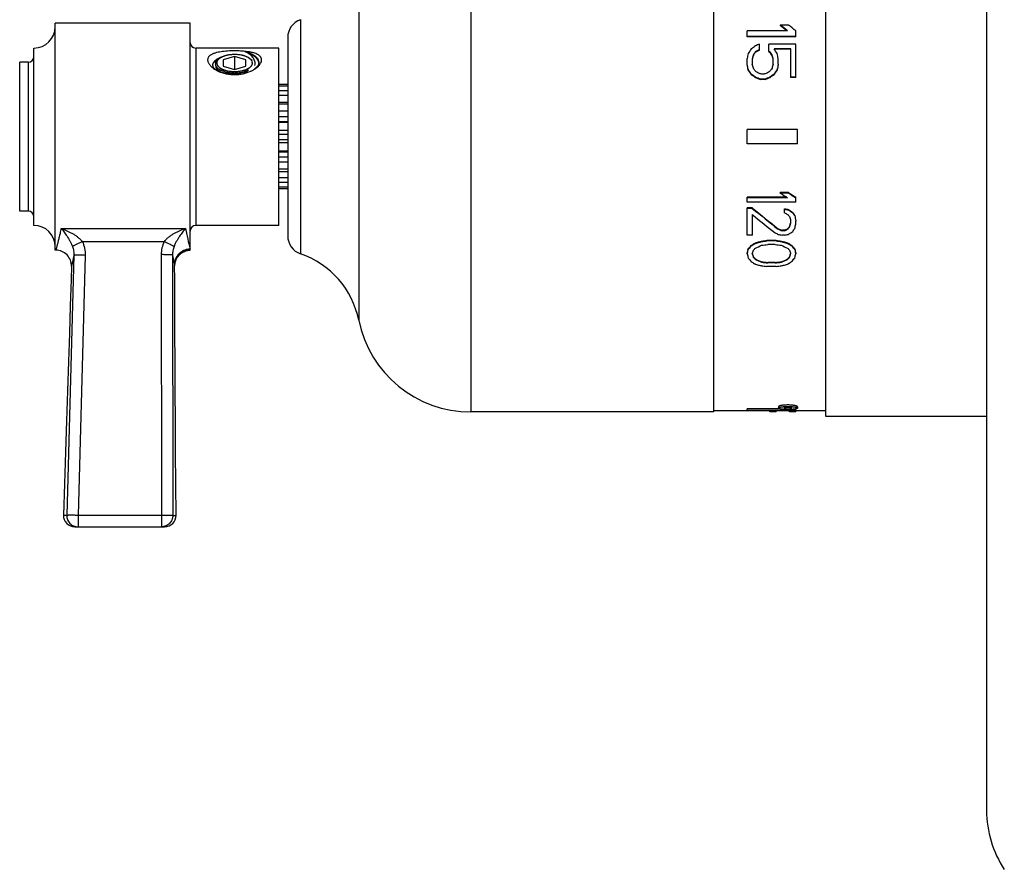
# Model space of a CAD drawing. Units: inches. Extents: x 0 to 11, y 0 to 8.5.
# Drawn here: x 4.2 to 5.9, y 3.3 to 4.8 of the extents above; entities that cross this region are included whole.
import ezdxf

# ---------------------------------------------------------------- set-up
doc = ezdxf.new("R2010")
doc.units = ezdxf.units.IN
doc.header["$LTSCALE"] = 0.605
doc.header["$MEASUREMENT"] = 0
doc.layers.add('1_PLATE', color=7, linetype='CONTINUOUS')
doc.layers.add('ALL_ASSEMBLY_MEMBERS', color=7, linetype='CONTINUOUS')

msp = doc.modelspace()

# ---------------------------------------------------------------- linework, layer by layer
at = {"layer": '1_PLATE', "color": 7, "linetype": 'Continuous'}
msp.add_line((5.8902, 5.7776), (5.8902, 3.4026), dxfattribs=at)
msp.add_arc((6.0778, 3.4026), 0.1877, 180, 213.4958, dxfattribs=at)
at = {"layer": 'ALL_ASSEMBLY_MEMBERS', "color": 7, "linetype": 'Continuous'}
for p, q in [((5.6063, 5.0826), (5.6063, 4.0976)), ((4.9819, 5.0751), (4.9819, 4.1051)), ((5.4094, 5.0751), (5.4094, 4.1051)), ((4.7844, 4.9134), (4.7844, 4.2668)), ((4.2498, 4.3901), (4.2498, 4.7901)), ((4.4873, 4.7901), (4.2498, 4.7901)), ((4.4873, 4.3901), (4.4873, 4.7901)), ((4.6817, 4.7964), (4.6817, 4.3839)), ((5.5414, 4.7867), (5.5268, 4.7867)), ((5.5268, 4.7867), (5.5268, 4.7859)), ((5.4685, 4.7661), (5.4685, 4.7768)), ((5.5396, 4.7768), (5.4685, 4.7768)), ((5.5542, 4.7661), (5.5542, 4.7768)), ((4.6594, 4.7651), (4.6594, 4.4151)), ((5.5542, 4.7669), (5.4685, 4.7669)), ((5.5542, 4.7661), (5.4685, 4.7661)), ((5.4903, 4.7425), (5.4903, 4.7535)), ((5.5068, 4.7409), (5.5068, 4.7535)), ((5.5542, 4.7535), (5.5068, 4.7535)), ((5.5542, 4.6942), (5.5542, 4.7535)), ((4.2123, 4.4339), (4.2123, 4.7464)), ((4.4973, 4.7464), (4.4973, 4.4339)), ((4.6438, 4.7464), (4.4973, 4.7464)), ((4.6438, 4.4339), (4.6438, 4.7464)), ((5.4794, 4.7349), (5.4794, 4.734)), ((5.483, 4.74), (5.483, 4.7392)), ((5.5122, 4.7349), (5.5122, 4.734)), ((5.5451, 4.7451), (5.5159, 4.7451)), ((5.5451, 4.7442), (5.5164, 4.7442)), ((5.5451, 4.6942), (5.5451, 4.7451)), ((4.1873, 4.4589), (4.1873, 4.7214)), ((4.2023, 4.7214), (4.1873, 4.7214)), ((4.2023, 4.7214), (4.2023, 4.4589)), ((4.5351, 4.7271), (4.5371, 4.7282)), ((4.5405, 4.729), (4.5373, 4.7267)), ((4.5405, 4.729), (4.5431, 4.7306)), ((4.5658, 4.7316), (4.5458, 4.7258)), ((4.5458, 4.7258), (4.5458, 4.7143)), ((4.5658, 4.7316), (4.5658, 4.7085)), ((4.5858, 4.7258), (4.5658, 4.7316)), ((4.5858, 4.7143), (4.5858, 4.7258)), ((4.5911, 4.729), (4.5967, 4.725)), ((4.5961, 4.7232), (4.5967, 4.7208)), ((5.4685, 4.7177), (5.4685, 4.728)), ((5.4776, 4.7177), (5.4776, 4.728)), ((5.5141, 4.7177), (5.5141, 4.728)), ((5.5232, 4.7177), (5.5232, 4.728)), ((4.5318, 4.7085), (4.5307, 4.7096)), ((4.5332, 4.7139), (4.5332, 4.7135)), ((4.5458, 4.7143), (4.5658, 4.7085)), ((4.5658, 4.7085), (4.5858, 4.7143)), ((4.6042, 4.7121), (4.6013, 4.7095)), ((4.6028, 4.7105), (4.6057, 4.7127)), ((4.6057, 4.7127), (4.6077, 4.7146)), ((5.4703, 4.709), (5.4703, 4.7082)), ((5.4758, 4.7003), (5.4758, 4.6995)), ((5.4976, 4.7003), (5.494, 4.7003)), ((5.5159, 4.7003), (5.5159, 4.6995)), ((5.5214, 4.709), (5.5214, 4.7082)), ((5.483, 4.695), (5.483, 4.6942)), ((5.4995, 4.6915), (5.4922, 4.6915)), ((5.4922, 4.6915), (5.4922, 4.6907)), ((5.4995, 4.6907), (5.4922, 4.6907)), ((5.4995, 4.6915), (5.4995, 4.6907)), ((5.5086, 4.695), (5.5086, 4.6942)), ((5.5542, 4.695), (5.5451, 4.695)), ((5.5542, 4.6942), (5.5451, 4.6942)), ((4.6594, 4.682), (4.6438, 4.682)), ((4.6594, 4.6791), (4.6438, 4.6791)), ((4.6594, 4.6709), (4.6438, 4.6709)), ((4.6594, 4.6627), (4.6438, 4.6627)), ((4.6438, 4.6512), (4.6594, 4.6512)), ((4.6594, 4.6475), (4.6438, 4.6475)), ((4.6594, 4.6352), (4.6438, 4.6352)), ((4.6438, 4.6258), (4.6594, 4.6258)), ((4.6438, 4.6169), (4.6594, 4.6169)), ((4.6594, 4.6154), (4.6438, 4.6154)), ((4.6594, 4.6009), (4.6438, 4.6009)), ((5.557, 4.6029), (5.4685, 4.6029)), ((5.4685, 4.5773), (5.4685, 4.6029)), ((5.557, 4.5773), (5.557, 4.6029)), ((4.6438, 4.5949), (4.6594, 4.5949)), ((4.6438, 4.5853), (4.6594, 4.5853)), ((4.6594, 4.5794), (4.6438, 4.5794)), ((4.6594, 4.5649), (4.6438, 4.5649)), ((4.6438, 4.5633), (4.6594, 4.5633)), ((5.557, 4.5773), (5.4685, 4.5773)), ((4.6438, 4.5544), (4.6594, 4.5544)), ((4.6594, 4.545), (4.6438, 4.545)), ((4.6594, 4.5327), (4.6438, 4.5327)), ((4.6438, 4.529), (4.6594, 4.529)), ((4.6594, 4.5176), (4.6438, 4.5176)), ((4.6594, 4.5093), (4.6438, 4.5093)), ((4.6594, 4.5011), (4.6438, 4.5011)), ((4.6594, 4.4982), (4.6438, 4.4982)), ((5.5414, 4.4916), (5.5268, 4.4916)), ((5.5268, 4.4908), (5.5268, 4.4916)), ((5.5414, 4.4908), (5.5414, 4.4916)), ((5.5383, 4.4835), (5.4685, 4.4835)), ((5.4685, 4.4745), (5.4685, 4.4835)), ((5.5396, 4.4826), (5.4685, 4.4826)), ((5.5542, 4.4745), (5.4685, 4.4745)), ((5.5414, 4.4908), (5.5268, 4.4908)), ((5.5542, 4.4745), (5.5542, 4.4835)), ((4.2023, 4.4589), (4.1873, 4.4589)), ((5.4776, 4.4647), (5.4685, 4.4647)), ((5.4685, 4.4167), (5.4685, 4.4647)), ((5.4776, 4.4638), (5.4685, 4.4638)), ((5.4776, 4.4638), (5.4776, 4.4647)), ((5.5341, 4.4559), (5.5341, 4.4633)), ((5.5414, 4.4612), (5.5414, 4.462)), ((5.5487, 4.4559), (5.5487, 4.4567)), ((5.4776, 4.4167), (5.4776, 4.4532)), ((5.5451, 4.4374), (5.5451, 4.4427)), ((5.5524, 4.4506), (5.5524, 4.4514)), ((5.5542, 4.4361), (5.5542, 4.4414)), ((4.2604, 4.4285), (4.4794, 4.4285)), ((4.6438, 4.4339), (4.4973, 4.4339)), ((5.5232, 4.427), (5.5232, 4.4279)), ((5.5341, 4.4253), (5.5305, 4.4253)), ((5.5305, 4.4245), (5.5305, 4.4253)), ((5.5341, 4.4245), (5.5305, 4.4245)), ((5.5341, 4.4245), (5.5341, 4.4253)), ((5.5396, 4.427), (5.5396, 4.4279)), ((5.5432, 4.4309), (5.5432, 4.4318)), ((4.2976, 4.4053), (4.4416, 4.4053)), ((5.4776, 4.4167), (5.4685, 4.4167)), ((5.4885, 4.4039), (5.4885, 4.4048)), ((5.494, 4.4052), (5.494, 4.4061)), ((5.5195, 4.4073), (5.5031, 4.4073)), ((5.5031, 4.4065), (5.5031, 4.4073)), ((5.5195, 4.4065), (5.5031, 4.4065)), ((5.5195, 4.4065), (5.5195, 4.4073)), ((5.5286, 4.4052), (5.5286, 4.4061)), ((5.5341, 4.4167), (5.5305, 4.4167)), ((5.5341, 4.4039), (5.5341, 4.4048)), ((4.2509, 4.3901), (4.2498, 4.3901)), ((4.4829, 4.3897), (4.4854, 4.39)), ((4.4853, 4.39), (4.4873, 4.3901)), ((5.4703, 4.3913), (5.4703, 4.3921)), ((5.4758, 4.3976), (5.4758, 4.3985)), ((5.4812, 4.4014), (5.4812, 4.4023)), ((5.5177, 4.4001), (5.5049, 4.4001)), ((5.5414, 4.4014), (5.5414, 4.4023)), ((5.5469, 4.3976), (5.5469, 4.3985)), ((5.5524, 4.3913), (5.5524, 4.3921)), ((4.2826, 4.3809), (4.2702, 3.9232)), ((4.2826, 4.3809), (4.2784, 4.3618)), ((4.3025, 4.381), (4.2901, 3.9233)), ((4.4365, 4.3823), (4.437, 3.9233)), ((4.4565, 4.3816), (4.4569, 3.9227)), ((5.4794, 4.3776), (5.4794, 4.3784)), ((5.483, 4.3738), (5.483, 4.3747)), ((5.5396, 4.3738), (5.5396, 4.3747)), ((5.5432, 4.3776), (5.5432, 4.3784)), ((4.4602, 4.3625), (4.4598, 4.3646)), ((5.494, 4.3689), (5.494, 4.3697)), ((5.5195, 4.3615), (5.5031, 4.3615)), ((5.5177, 4.3685), (5.5049, 4.3685)), ((5.5049, 4.3677), (5.5049, 4.3685)), ((5.5177, 4.3677), (5.5049, 4.3677)), ((5.5177, 4.3677), (5.5177, 4.3685)), ((5.5286, 4.3689), (5.5286, 4.3697)), ((5.5265, 4.1104), (5.4685, 4.1104)), ((5.4685, 4.1071), (5.4685, 4.1104)), ((5.5236, 4.1143), (5.5236, 4.1118)), ((5.5327, 4.1145), (5.5403, 4.1149)), ((5.5372, 4.1108), (5.5403, 4.1107)), ((5.5403, 4.1149), (5.5479, 4.1145)), ((5.5411, 4.1107), (5.5434, 4.1108)), ((5.5542, 4.1054), (5.5542, 4.1104)), ((5.557, 4.1143), (5.557, 4.1118)), ((5.4094, 4.1051), (4.9819, 4.1051)), ((5.4094, 4.1078), (5.4685, 4.1078)), ((5.5542, 4.1079), (5.4685, 4.1079)), ((5.5086, 4.1071), (5.4685, 4.1071)), ((5.5086, 4.1054), (5.5086, 4.1071)), ((5.5195, 4.1054), (5.5086, 4.1054)), ((5.5432, 4.1071), (5.5195, 4.1071)), ((5.5195, 4.1054), (5.5195, 4.1071)), ((5.5432, 4.1054), (5.5432, 4.1071)), ((5.5542, 4.1054), (5.5432, 4.1054)), ((5.5542, 4.1078), (5.6063, 4.1078)), ((5.6063, 4.0976), (5.8902, 4.0976)), ((4.2645, 3.9233), (4.2702, 3.9232)), ((4.2901, 3.9233), (4.2901, 3.9026)), ((4.2901, 3.9233), (4.437, 3.9233)), ((4.437, 3.9233), (4.437, 3.9026)), ((4.4569, 3.9227), (4.4626, 3.9228)), ((4.2844, 3.9026), (4.4426, 3.9026))]:
    msp.add_line(p, q, dxfattribs=at)
for points in [[(4.4602, 4.3625), (4.4602, 4.3636), (4.4604, 4.3657), (4.4607, 4.3678), (4.4612, 4.3699), (4.4619, 4.3721), (4.4628, 4.3742), (4.4638, 4.3763), (4.4651, 4.3782), (4.4665, 4.3801), (4.4681, 4.3819), (4.4699, 4.3836), (4.4718, 4.3851), (4.4739, 4.3864), (4.4761, 4.3875), (4.4783, 4.3885), (4.4806, 4.3892), (4.483, 4.3897)], [(4.4602, 4.3634), (4.4604, 4.3654), (4.4606, 4.3675), (4.4611, 4.3696), (4.4618, 4.3717), (4.4626, 4.3739), (4.4637, 4.3759), (4.4649, 4.378), (4.4663, 4.3799), (4.4679, 4.3817), (4.4697, 4.3834), (4.4716, 4.3849), (4.4737, 4.3863), (4.4759, 4.3874), (4.4781, 4.3884), (4.4805, 4.3892), (4.4829, 4.3897)], [(4.2784, 4.3618), (4.2777, 4.3385), (4.2763, 4.2918), (4.2748, 4.2436), (4.2732, 4.1937), (4.2716, 4.1423), (4.2699, 4.0892), (4.2681, 4.0346), (4.2663, 3.9783), (4.2645, 3.9233)], [(4.4626, 3.9228), (4.4623, 3.9779), (4.4619, 4.0343), (4.4616, 4.0891), (4.4613, 4.1423), (4.461, 4.1939), (4.4607, 4.2439), (4.4605, 4.2923), (4.4603, 4.339), (4.4602, 4.3625)]]:
    msp.add_lwpolyline(points, dxfattribs=at)
for centre, radius, start, end in [((4.6924, 4.7651), 0.033, 108.86, 180), ((4.2123, 4.7839), 0.0375, 270, 360), ((4.4973, 4.7564), 0.01, 180, 270), ((4.2023, 4.7314), 0.01, 270, 360), ((4.5528, 4.6969), 0.035, 112.5162, 116.608), ((4.5551, 4.6915), 0.0409, 108.8829, 112.5694), ((4.5568, 4.6869), 0.0458, 107.3798, 108.9472), ((4.5889, 4.72), 0.00783, 4.2115, 5.9815), ((4.589, 4.72), 0.00776, 0.004, 4.2119), ((4.5872, 4.719), 0.0148, 347.593, 3.5962), ((4.556, 4.749), 0.0472, 234.7586, 239.1137), ((4.5589, 4.7536), 0.0526, 239.0535, 241.8097), ((4.5421, 4.7196), 0.0105, 212.8679, 214.636), ((4.544, 4.7161), 0.0116, 219.4041, 223.6989), ((4.5748, 4.7501), 0.0485, 302.0465, 303.1391), ((4.576, 4.7483), 0.0464, 303.1378, 305.2484), ((4.2023, 4.4489), 0.01, 0, 90), ((4.2123, 4.3964), 0.0375, 0, 90), ((5.4316, 4.6153), 0.9704, 191.1001, 193.3058), ((4.4973, 4.4239), 0.01, 90, 180), ((4.6924, 4.4151), 0.033, 180, 251.14), ((4.2509, 4.3626), 0.0275, 358.2924, 90.0002), ((4.4877, 4.3626), 0.0275, 90.9124, 180.2035), ((5.6907, 4.6143), 1.256, 190.6739, 191.4642), ((4.6312, 4.236), 0.1562, 11.3835, 71.14), ((4.9819, 4.3066), 0.2015, 191.3835, 270), ((5.5403, 4.1561), 0.0454, 270.0001, 270.9973), ((4.2844, 3.9226), 0.02, 178.1196, 270), ((4.4426, 3.9226), 0.02, 270, 0.3775)]:
    msp.add_arc(centre, radius, start, end, dxfattribs=at)
for centre, major_axis, ratio, start_param, end_param in [((5.5664, 4.5901), (0.5717, -0.4745), 0.173488, 1.760162, 1.782305), ((5.5809, 4.5901), (0.5717, -0.4745), 0.173488, 1.760162, 1.782305), ((5.5664, 4.5901), (0.5688, -0.4721), 0.173488, 8.045483, 8.065841), ((5.4955, 4.5901), (0.9881, 0.4653), 0.13763, 1.511321, 1.51869), ((5.4744, 4.5901), (0.0935, 0.4847), 0.067366, 1.276822, 1.295269), ((5.4828, 4.5901), (0.2873, 0.4827), 0.156079, 1.338045, 1.356477), ((5.4914, 4.5901), (0.6553, 0.4721), 0.167764, 1.46313, 1.474185), ((5.4851, 4.5901), (0.1171, 0.4847), 0.082539, 1.287464, 1.302222), ((5.4945, 4.5901), (0.3205, 0.4819), 0.163354, 1.364679, 1.375741), ((5.4945, 4.5901), (0.3189, 0.4795), 0.163354, 1.364856, 1.375975), ((5.5174, 4.5901), (0.9881, 0.4653), 0.13763, 1.53343, 1.540803), ((5.5174, 4.5901), (0.983, 0.4629), 0.13763, 1.53357, 1.54098), ((5.4952, 4.5901), (-0.3622, 0.4808), 0.169871, -1.39479, -1.380041), ((5.4952, 4.5901), (-0.3604, 0.4784), 0.169871, -1.395024, -1.3802), ((5.5066, 4.5901), (-0.1171, 0.4847), 0.082539, -1.302222, -1.287464), ((5.5088, 4.5901), (-0.2873, 0.4827), 0.156079, -1.356477, -1.338045), ((5.5172, 4.5901), (-0.0935, 0.4847), 0.067366, -1.295269, -1.276822), ((5.4603, 4.5901), (-0.0935, 0.4847), 0.067366, -1.335933, -1.317433), ((5.4603, 4.5901), (-0.093, 0.4822), 0.067366, -1.336452, -1.317857), ((5.4851, 4.5901), (0.1165, 0.4822), 0.082539, 1.287698, 1.302533), ((5.4673, 4.5901), (-0.1171, 0.4847), 0.082539, -1.339184, -1.324386), ((5.5066, 4.5901), (-0.1165, 0.4822), 0.082539, 4.980653, 4.995487), ((5.5243, 4.5901), (0.1171, 0.4847), 0.082539, 1.324386, 1.339184), ((5.5314, 4.5901), (0.0935, 0.4847), 0.067366, 1.317433, 1.335933), ((5.5314, 4.5901), (0.093, 0.4822), 0.067366, 1.317857, 1.336452), ((5.4403, 4.5901), (-0.2873, 0.4827), 0.156079, -1.434123, -1.415588), ((5.4403, 4.5901), (-0.2859, 0.4802), 0.156079, -1.434738, -1.416107), ((5.3969, 4.5901), (0.6553, -0.4721), 0.167764, 1.56019, 1.57133), ((5.3969, 4.5901), (0.652, -0.4697), 0.167764, 1.559516, 1.570715), ((5.4473, 4.5901), (-0.3205, 0.4819), 0.163354, -1.438573, -1.427461), ((5.4025, 4.5901), (0.7387, -0.47), 0.16059, 1.556577, 1.563993), ((5.3166, 4.5901), (1.4845, -0.4605), 0.101932, 1.482661, 1.486372), ((5.6751, 4.5901), (1.4845, 0.4605), 0.101932, 1.655221, 1.658931), ((5.5891, 4.5901), (0.7387, 0.47), 0.160591, 1.5776, 1.585015), ((5.5444, 4.5901), (0.3205, 0.4819), 0.163354, 1.427461, 1.438573), ((5.5947, 4.5901), (0.6553, 0.4721), 0.167764, 1.570262, 1.581403), ((5.5947, 4.5901), (0.652, 0.4697), 0.167764, 1.570878, 1.582076), ((5.5514, 4.5901), (0.2873, 0.4827), 0.156079, 1.415588, 1.434123), ((5.5514, 4.5901), (0.2859, 0.4802), 0.156079, 1.416107, 1.434738), ((5.3215, 4.5901), (1.2365, -0.4624), 0.117752, 1.476477, 1.483913), ((5.3215, 4.5901), (1.2302, -0.46), 0.117752, 1.475765, 1.48324), ((5.6701, 4.5901), (1.2365, 0.4624), 0.117752, 1.65768, 1.665116), ((5.6701, 4.5901), (1.2302, 0.46), 0.117752, 1.658353, 1.665828), ((5.648, 4.5901), (0.7425, -0.4674), 0.159901, -1.61382, -1.596554), ((5.6334, 4.5901), (0.7463, -0.4698), 0.159901, -1.613086, -1.59591), ((5.648, 4.5901), (0.7463, -0.4698), 0.159901, -1.613086, -1.59591), ((5.5266, 4.5901), (0.5652, -0.4722), 0.17368, -1.512641, -1.432693), ((5.5266, 4.5901), (0.5681, -0.4746), 0.17368, -1.512202, -1.432663), ((5.7464, 4.5901), (2.5585, -0.455), 0.062499, -1.642754, -1.639892), ((5.7464, 4.5901), (2.5716, -0.4573), 0.062499, -1.64233, -1.639483), ((5.5927, 4.5901), (0.6347, -0.4702), 0.169112, -1.526379, -1.514941), ((5.5927, 4.5901), (0.638, -0.4726), 0.169112, -1.52597, -1.514591), ((5.5707, 4.5901), (-0.3103, 0.4797), 0.161651, -4.536288, -4.524859), ((5.513, 4.5901), (0.5597, -0.4749), 0.17411, -1.486881, -1.415915), ((5.6001, 4.5901), (0.9622, -0.4657), 0.139927, -1.571602, -1.565916), ((5.5665, 4.5901), (-0.4204, 0.4791), 0.174916, -4.578326, -4.569801), ((5.5502, 4.5901), (-0.1217, 0.4846), 0.08538, -4.438979, -4.424778), ((5.5707, 4.5901), (-0.3119, 0.4821), 0.161651, -4.535937, -4.524567), ((5.5576, 4.5901), (-0.0862, 0.4823), 0.062806, -4.431895, -4.411912), ((5.5576, 4.5901), (-0.0867, 0.4847), 0.062806, -4.431603, -4.411721), ((5.5308, 4.5901), (1.2783, -0.4596), 0.114368, -1.535685, -1.529982), ((5.5308, 4.5901), (1.2848, -0.4619), 0.114368, -1.535654, -1.52998), ((5.5338, 4.5901), (0.9573, 0.4633), 0.139927, -1.63813, -1.632427), ((5.5338, 4.5901), (0.9622, 0.4657), 0.139927, -1.638132, -1.632458), ((5.537, 4.5901), (0.4182, 0.4767), 0.174916, -1.761609, -1.753054), ((5.537, 4.5901), (0.4204, 0.4791), 0.174916, -1.76164, -1.753128), ((5.5504, 4.5901), (0.638, 0.4726), 0.169112, -1.709328, -1.69798), ((5.5414, 4.5901), (0.1211, 0.4822), 0.08538, -1.883876, -1.871326), ((5.5414, 4.5901), (0.1217, 0.4846), 0.08538, -1.88395, -1.869762), ((5.5495, 4.5901), (0.3119, 0.4821), 0.161651, -1.818226, -1.806878), ((5.5514, 4.5901), (0.1012, 0.4847), 0.072462, -1.895936, -1.878911), ((5.5465, 4.5901), (1.2783, 0.4596), 0.114368, -1.66296, -1.65725), ((5.5755, 4.5901), (1.9186, 0.4563), 0.081385, -1.635506, -1.632652), ((5.5755, 4.5901), (1.9285, 0.4586), 0.081385, -1.635275, -1.632436), ((5.6299, 4.5901), (3.1983, 0.4544), 0.050556, -1.620481, -1.617627), ((5.6299, 4.5901), (3.2146, 0.4567), 0.050556, -1.620265, -1.617425), ((5.5098, 4.5901), (0.9622, -0.4657), 0.139927, -1.49495, -1.489275), ((5.3928, 4.5901), (3.1983, -0.4544), 0.050556, -1.523966, -1.521112), ((5.3928, 4.5901), (3.2146, -0.4567), 0.050556, -1.524167, -1.521328), ((5.4874, 4.5901), (2.5716, -0.4573), 0.062498, -1.545778, -1.542941), ((5.4471, 4.5901), (1.9186, -0.4563), 0.081385, -1.508941, -1.506086), ((5.4471, 4.5901), (1.9285, -0.4586), 0.081385, -1.509157, -1.506317), ((5.5772, 4.5901), (2.5716, 0.4573), 0.062498, -1.598652, -1.595815), ((5.4761, 4.5901), (1.2783, -0.4596), 0.114368, -1.484342, -1.478633), ((5.4782, 4.5901), (0.1007, 0.4822), 0.072462, -1.995819, -1.978652), ((5.4782, 4.5901), (0.1012, 0.4847), 0.072462, -1.995354, -1.978275), ((5.4986, 4.5901), (0.3749, 0.478), 0.171548, -1.860021, -1.845731), ((5.4986, 4.5901), (0.3769, 0.4804), 0.171548, -1.859644, -1.845428), ((5.5139, 4.5901), (0.6347, 0.4702), 0.169112, -1.755058, -1.74649), ((5.5139, 4.5901), (0.638, 0.4726), 0.169112, -1.754754, -1.74623), ((5.4892, 4.5901), (0.1217, 0.4846), 0.08538, -1.989043, -1.974808), ((5.5121, 4.5901), (0.4204, 0.4791), 0.174916, -1.843986, -1.835453), ((5.5465, 4.5901), (1.2848, 0.4619), 0.114368, -1.6627, -1.657019), ((5.5484, 4.5901), (0.9622, 0.4657), 0.139927, -1.706271, -1.694901), ((5.7118, 4.5901), (3.8576, 0.4563), 0.042386, -1.632299, -1.629457), ((5.3109, 4.5901), (3.8576, -0.4563), 0.042386, -1.512135, -1.509294), ((5.4742, 4.5901), (0.9622, -0.4657), 0.139927, -1.446691, -1.435321), ((5.4761, 4.5901), (1.2848, -0.4619), 0.114368, -1.484573, -1.478893), ((5.5105, 4.5901), (-0.4204, 0.4791), 0.174916, -4.447732, -4.439199), ((5.5088, 4.5901), (0.6347, -0.4702), 0.169112, -1.395102, -1.386535), ((5.5088, 4.5901), (0.638, -0.4726), 0.169112, -1.395363, -1.386839), ((5.5334, 4.5901), (-0.1217, 0.4846), 0.08538, -4.308377, -4.294143), ((5.524, 4.5901), (-0.3749, 0.478), 0.171548, -4.437454, -4.423165), ((5.524, 4.5901), (-0.3769, 0.4804), 0.171548, -4.437758, -4.423541), ((5.5445, 4.5901), (-0.1007, 0.4822), 0.072462, -4.304534, -4.287366), ((5.5445, 4.5901), (-0.1012, 0.4847), 0.072462, -4.30491, -4.287831), ((5.4588, 4.5901), (-0.1012, 0.4847), 0.072462, -4.287831, -4.270725), ((5.4288, 4.5901), (-0.3769, 0.4804), 0.171548, -4.389356, -4.375077), ((5.3975, 4.5901), (0.638, -0.4726), 0.169112, -1.324157, -1.315578), ((5.4659, 4.5901), (-0.1217, 0.4846), 0.08538, -4.294143, -4.27989), ((5.4659, 4.5901), (-0.1211, 0.4822), 0.08538, -4.291888, -4.279351), ((5.4345, 4.5901), (-0.4182, 0.4767), 0.174916, -4.410173, -4.401567), ((5.4345, 4.5901), (-0.4204, 0.4791), 0.174916, -4.410711, -4.402149), ((5.3739, 4.5901), (0.9573, -0.4633), 0.139927, -1.389156, -1.377667), ((5.3739, 4.5901), (0.9622, -0.4657), 0.139927, -1.389738, -1.378309), ((5.6488, 4.5901), (0.9573, 0.4633), 0.139927, -1.763925, -1.752437), ((5.6488, 4.5901), (0.9622, 0.4657), 0.139927, -1.763283, -1.751854), ((5.5881, 4.5901), (0.4182, 0.4767), 0.174916, -1.881619, -1.873012), ((5.5881, 4.5901), (0.4204, 0.4791), 0.174916, -1.881036, -1.872474), ((5.6251, 4.5901), (0.638, 0.4726), 0.169112, -1.826015, -1.817435), ((5.5567, 4.5901), (0.1211, 0.4822), 0.08538, -2.003834, -1.991297), ((5.5567, 4.5901), (0.1217, 0.4846), 0.08538, -2.003296, -1.989043), ((5.5938, 4.5901), (0.3769, 0.4804), 0.171548, -1.908109, -1.893829), ((5.5639, 4.5901), (0.1012, 0.4847), 0.072462, -2.012461, -1.995354), ((5.3138, 4.5901), (1.2848, -0.4619), 0.114368, -1.399108, -1.393383), ((5.2264, 4.5901), (1.9285, -0.4586), 0.081385, -1.415128, -1.412264), ((5.0135, 4.5901), (3.838, -0.454), 0.042386, -1.44027, -1.437396), ((5.0135, 4.5901), (3.8576, -0.4563), 0.042386, -1.440912, -1.438052), ((5.048, 4.5901), (3.2146, -0.4567), 0.050556, -1.424435, -1.421569), ((6.0091, 4.5901), (3.838, 0.454), 0.042386, -1.704197, -1.701322), ((6.0091, 4.5901), (3.8576, 0.4563), 0.042386, -1.70354, -1.70068), ((5.9746, 4.5901), (3.2146, 0.4567), 0.050556, -1.720023, -1.717158), ((5.7962, 4.5901), (1.9285, 0.4586), 0.081385, -1.729329, -1.726465), ((5.7089, 4.5901), (1.2848, 0.4619), 0.114368, -1.748209, -1.742484)]:
    msp.add_ellipse(centre, major_axis=major_axis, ratio=ratio, start_param=start_param, end_param=end_param, dxfattribs=at)
for points, knots in [([(4.5658, 4.7414), (4.5637, 4.7414), (4.5596, 4.7413), (4.5535, 4.7411), (4.5476, 4.7406), (4.542, 4.7399), (4.5367, 4.7389), (4.5326, 4.7379), (4.5296, 4.7369), (4.5275, 4.7361), (4.5256, 4.7352), (4.5239, 4.7342), (4.5224, 4.7332), (4.5211, 4.732), (4.52, 4.7308), (4.5192, 4.7294), (4.5186, 4.728), (4.5183, 4.7265), (4.5182, 4.7249), (4.5185, 4.7233), (4.519, 4.7217), (4.5197, 4.72), (4.5207, 4.7184), (4.5219, 4.7167), (4.5233, 4.7151), (4.5256, 4.7129), (4.5275, 4.7114), (4.5288, 4.7105)], [0, 0, 0, 0, 0.085101, 0.169194, 0.250951, 0.329281, 0.403222, 0.471812, 0.503854, 0.534279, 0.563027, 0.590085, 0.615502, 0.639385, 0.661933, 0.683462, 0.704394, 0.725212, 0.746431, 0.768533, 0.791874, 0.816708, 0.843192, 0.871376, 0.901234, 0.932693, 1, 1, 1, 1]), ([(4.5431, 4.7306), (4.5435, 4.7308), (4.5445, 4.7313), (4.546, 4.732), (4.5475, 4.7326), (4.5491, 4.7331), (4.5508, 4.7336), (4.5526, 4.7341), (4.5544, 4.7344), (4.5556, 4.7347), (4.5562, 4.7348)], [0, 0, 0, 0, 0.112092, 0.228378, 0.348647, 0.472657, 0.600124, 0.730736, 0.864152, 1, 1, 1, 1]), ([(4.5562, 4.7348), (4.557, 4.7349), (4.5585, 4.7351), (4.5609, 4.7353), (4.5633, 4.7355), (4.565, 4.7355), (4.5658, 4.7355)], [0, 0, 0, 0, 0.245935, 0.495366, 0.747181, 1, 1, 1, 1]), ([(4.6108, 4.7184), (4.6114, 4.7192), (4.6122, 4.7206), (4.6129, 4.7225), (4.6132, 4.7239), (4.6133, 4.7252), (4.6132, 4.7265), (4.613, 4.7278), (4.6125, 4.729), (4.6119, 4.7302), (4.6111, 4.7313), (4.6101, 4.7323), (4.6086, 4.7336), (4.6062, 4.7351), (4.603, 4.7366), (4.5993, 4.7378), (4.5959, 4.7387), (4.5931, 4.7392), (4.5901, 4.7398), (4.5861, 4.7403), (4.5812, 4.7408), (4.5744, 4.7413), (4.5692, 4.7414), (4.5658, 4.7414)], [0, 0, 0, 0, 0.051909, 0.075869, 0.098664, 0.120505, 0.14167, 0.162513, 0.183403, 0.204692, 0.226698, 0.249693, 0.273871, 0.326188, 0.384185, 0.447759, 0.516479, 0.552601, 0.589784, 0.666973, 0.747371, 0.830265, 1, 1, 1, 1]), ([(4.5658, 4.7355), (4.5664, 4.7355), (4.5676, 4.7355), (4.5701, 4.7354), (4.5731, 4.7351), (4.576, 4.7347), (4.5783, 4.7342), (4.58, 4.7338), (4.5816, 4.7334), (4.5832, 4.7329), (4.5847, 4.7323), (4.5861, 4.7317), (4.5875, 4.7311), (4.5888, 4.7304), (4.59, 4.7297), (4.5907, 4.7292), (4.5911, 4.729)], [0, 0, 0, 0, 0.069731, 0.139324, 0.277187, 0.412085, 0.478018, 0.542714, 0.606018, 0.667789, 0.727897, 0.786225, 0.842674, 0.897157, 0.949612, 1, 1, 1, 1]), ([(4.5838, 4.7403), (4.5854, 4.7398), (4.5886, 4.7388), (4.5931, 4.7368), (4.5972, 4.7346), (4.6007, 4.7321), (4.6036, 4.7295), (4.6058, 4.7266), (4.6072, 4.724), (4.6078, 4.722), (4.608, 4.7209), (4.6081, 4.7204)], [0, 0, 0, 0, 0.156443, 0.305269, 0.444767, 0.574175, 0.69335, 0.802867, 0.904179, 0.952597, 1, 1, 1, 1]), ([(4.5838, 4.7403), (4.5855, 4.7399), (4.5889, 4.7389), (4.5937, 4.7371), (4.5979, 4.735), (4.601, 4.733), (4.6031, 4.7312), (4.6049, 4.7295), (4.6063, 4.7276), (4.6073, 4.7256), (4.6078, 4.7241), (4.6082, 4.7226), (4.6082, 4.7216), (4.6082, 4.7211)], [0, 0, 0, 0, 0.163729, 0.317777, 0.460098, 0.589819, 0.649946, 0.706989, 0.812389, 0.861504, 0.908766, 0.95472, 1, 1, 1, 1]), ([(4.602, 4.7199), (4.6019, 4.7209), (4.6016, 4.723), (4.6005, 4.7259), (4.5989, 4.7287), (4.5967, 4.7314), (4.5941, 4.7339), (4.591, 4.7363), (4.5875, 4.7384), (4.5851, 4.7397), (4.5838, 4.7403)], [0, 0, 0, 0, 0.104858, 0.212907, 0.32625, 0.446268, 0.5737, 0.708779, 0.8512, 1, 1, 1, 1]), ([(4.5307, 4.7096), (4.5301, 4.7102), (4.5292, 4.7113), (4.5284, 4.7128), (4.528, 4.714), (4.5277, 4.7152), (4.5275, 4.7163), (4.5276, 4.7175), (4.5278, 4.7187), (4.5281, 4.7198), (4.5289, 4.7214), (4.5299, 4.7228), (4.5312, 4.7242), (4.5328, 4.7256), (4.5341, 4.7265), (4.5351, 4.7271)], [0, 0, 0, 0, 0.128552, 0.188306, 0.245644, 0.301209, 0.355736, 0.410021, 0.464893, 0.521142, 0.579484, 0.704659, 0.772556, 0.844319, 1, 1, 1, 1]), ([(4.5288, 4.7212), (4.5297, 4.7219), (4.5317, 4.7232), (4.5339, 4.7243), (4.535, 4.7248)], [0, 0, 0, 0, 0.476213, 1, 1, 1, 1]), ([(4.5373, 4.7267), (4.537, 4.7265), (4.5364, 4.7261), (4.5355, 4.7253), (4.5347, 4.7246), (4.534, 4.7238), (4.5335, 4.7231), (4.5332, 4.7226), (4.5329, 4.722), (4.5325, 4.7214), (4.5322, 4.7205), (4.532, 4.7197), (4.5319, 4.7188), (4.5318, 4.718), (4.5319, 4.7171), (4.5321, 4.7163), (4.5324, 4.7155), (4.5327, 4.7146), (4.5331, 4.7141), (4.5332, 4.7139)], [0, 0, 0, 0, 0.078169, 0.152994, 0.224557, 0.292989, 0.358482, 0.390211, 0.421306, 0.481749, 0.540224, 0.597189, 0.653166, 0.708716, 0.764426, 0.820878, 0.878627, 0.938186, 1, 1, 1, 1]), ([(4.5562, 4.7053), (4.5552, 4.7054), (4.5532, 4.7058), (4.5507, 4.7065), (4.5489, 4.707), (4.5475, 4.7075), (4.5462, 4.708), (4.545, 4.7085), (4.5438, 4.7091), (4.5427, 4.7097), (4.5416, 4.7103), (4.5406, 4.7109), (4.5397, 4.7116), (4.5386, 4.7125), (4.5376, 4.7135), (4.5368, 4.7145), (4.5362, 4.7153), (4.5358, 4.7161), (4.5354, 4.7169), (4.5351, 4.7177), (4.5349, 4.7185), (4.5348, 4.7193), (4.5348, 4.7201), (4.5348, 4.721), (4.535, 4.7218), (4.5352, 4.7226), (4.5355, 4.7234), (4.5359, 4.7242), (4.5364, 4.725), (4.5369, 4.7257), (4.5374, 4.7262), (4.5376, 4.7265)], [0, 0, 0, 0, 0.088366, 0.173817, 0.215258, 0.255745, 0.295216, 0.333613, 0.370888, 0.406998, 0.441914, 0.475615, 0.508091, 0.539349, 0.598268, 0.626053, 0.652803, 0.678613, 0.703601, 0.727904, 0.751681, 0.775107, 0.798369, 0.821659, 0.845168, 0.869081, 0.893569, 0.918783, 0.944855, 0.971899, 1, 1, 1, 1]), ([(4.5376, 4.7265), (4.538, 4.7269), (4.5387, 4.7276), (4.5397, 4.7284), (4.5402, 4.7288), (4.5405, 4.729)], [0, 0, 0, 0, 0.482662, 0.73695, 1, 1, 1, 1]), ([(4.5968, 4.72), (4.5968, 4.7198), (4.5967, 4.7193), (4.5966, 4.7185), (4.5964, 4.7177), (4.5962, 4.717), (4.5959, 4.7162), (4.5954, 4.7155), (4.595, 4.7148), (4.5942, 4.7138), (4.5933, 4.7129), (4.5924, 4.712), (4.5915, 4.7114), (4.5907, 4.7108), (4.5897, 4.7102), (4.5887, 4.7096), (4.5877, 4.7091), (4.5866, 4.7085), (4.585, 4.7079), (4.5834, 4.7073), (4.5817, 4.7067), (4.5799, 4.7062), (4.5776, 4.7057), (4.5748, 4.7052), (4.5718, 4.7048), (4.5688, 4.7046), (4.5668, 4.7045), (4.5658, 4.7045)], [0, 0, 0, 0, 0.020286, 0.040718, 0.061436, 0.082574, 0.104252, 0.126577, 0.149643, 0.173527, 0.223952, 0.250601, 0.278233, 0.306857, 0.336476, 0.367079, 0.398649, 0.431164, 0.464591, 0.534019, 0.569942, 0.606598, 0.681886, 0.759404, 0.838632, 0.919044, 1, 1, 1, 1]), ([(4.5911, 4.729), (4.5914, 4.7288), (4.592, 4.7283), (4.593, 4.7275), (4.594, 4.7265), (4.5948, 4.7255), (4.5953, 4.7248), (4.5957, 4.724), (4.596, 4.7235), (4.5961, 4.7232)], [0, 0, 0, 0, 0.141822, 0.278494, 0.53666, 0.658665, 0.776286, 0.889906, 1, 1, 1, 1]), ([(4.6082, 4.7211), (4.6082, 4.7203), (4.6081, 4.7187), (4.6073, 4.7164), (4.606, 4.7141), (4.6049, 4.7127), (4.6042, 4.7121)], [0, 0, 0, 0, 0.231492, 0.471192, 0.725872, 1, 1, 1, 1]), ([(4.6077, 4.7146), (4.6083, 4.7152), (4.6094, 4.7164), (4.6104, 4.7177), (4.6108, 4.7184)], [0, 0, 0, 0, 0.516285, 1, 1, 1, 1]), ([(4.5351, 4.7088), (4.5348, 4.7091), (4.5344, 4.7097), (4.534, 4.7105), (4.5337, 4.7111), (4.5335, 4.7117), (4.5333, 4.7123), (4.5332, 4.7129), (4.5332, 4.7133), (4.5332, 4.7135)], [0, 0, 0, 0, 0.271232, 0.400031, 0.524953, 0.646652, 0.765858, 0.883361, 1, 1, 1, 1]), ([(4.5334, 4.7136), (4.5337, 4.7132), (4.5342, 4.7125), (4.5352, 4.7115), (4.5364, 4.7105), (4.5377, 4.7095), (4.5392, 4.7087), (4.5408, 4.7078), (4.5426, 4.7071), (4.5438, 4.7066), (4.5444, 4.7064)], [0, 0, 0, 0, 0.100643, 0.207693, 0.321674, 0.442878, 0.571419, 0.707272, 0.850275, 1, 1, 1, 1]), ([(4.534, 4.7072), (4.5363, 4.706), (4.5399, 4.7044), (4.545, 4.7027), (4.5489, 4.7016), (4.553, 4.7007), (4.5587, 4.6999), (4.5629, 4.6996), (4.5658, 4.6996)], [0, 0, 0, 0, 0.236545, 0.35952, 0.484877, 0.612148, 0.740845, 1, 1, 1, 1]), ([(4.5903, 4.708), (4.5899, 4.7077), (4.5889, 4.7071), (4.5874, 4.7062), (4.5858, 4.7054), (4.5842, 4.7047), (4.5824, 4.704), (4.58, 4.7031), (4.5768, 4.7022), (4.5735, 4.7015), (4.5708, 4.7011), (4.5687, 4.7008), (4.5667, 4.7006), (4.5646, 4.7005), (4.5625, 4.7004), (4.5605, 4.7004), (4.5584, 4.7005), (4.5558, 4.7007), (4.5532, 4.701), (4.5507, 4.7014), (4.5489, 4.7017), (4.5472, 4.7022), (4.5455, 4.7027), (4.5439, 4.7032), (4.5424, 4.7038), (4.541, 4.7044), (4.5397, 4.7051), (4.5386, 4.7058), (4.5375, 4.7065), (4.5365, 4.7073), (4.5359, 4.7079), (4.5357, 4.7081)], [0, 0, 0, 0, 0.028878, 0.058752, 0.089561, 0.121248, 0.153754, 0.187011, 0.255432, 0.325805, 0.361483, 0.397347, 0.433291, 0.469205, 0.504982, 0.540513, 0.575689, 0.610405, 0.678031, 0.710754, 0.742623, 0.773553, 0.803463, 0.832283, 0.859953, 0.886421, 0.91165, 0.935617, 0.958317, 0.979765, 1, 1, 1, 1]), ([(4.5444, 4.7064), (4.5452, 4.7061), (4.5467, 4.7055), (4.5492, 4.7047), (4.5517, 4.704), (4.5544, 4.7034), (4.5572, 4.703), (4.56, 4.7027), (4.5629, 4.7025), (4.5648, 4.7024), (4.5658, 4.7024)], [0, 0, 0, 0, 0.112167, 0.229264, 0.350715, 0.475921, 0.604197, 0.734808, 0.867017, 1, 1, 1, 1]), ([(4.5658, 4.7045), (4.565, 4.7045), (4.5633, 4.7046), (4.5609, 4.7047), (4.5585, 4.7049), (4.557, 4.7052), (4.5562, 4.7053)], [0, 0, 0, 0, 0.252819, 0.504634, 0.754065, 1, 1, 1, 1]), ([(4.5658, 4.7024), (4.5669, 4.7024), (4.5692, 4.7025), (4.5727, 4.7028), (4.576, 4.7032), (4.5792, 4.7038), (4.5818, 4.7045), (4.5838, 4.7051), (4.5852, 4.7056), (4.5866, 4.7062), (4.5879, 4.7067), (4.5891, 4.7074), (4.5899, 4.7078), (4.5903, 4.708)], [0, 0, 0, 0, 0.136454, 0.271754, 0.404738, 0.534324, 0.659486, 0.720125, 0.779321, 0.836984, 0.893036, 0.947402, 1, 1, 1, 1]), ([(4.5658, 4.6996), (4.5683, 4.6996), (4.5733, 4.6999), (4.5806, 4.701), (4.5876, 4.7029), (4.5921, 4.7046), (4.5942, 4.7056)], [0, 0, 0, 0, 0.256893, 0.511413, 0.7601, 1, 1, 1, 1]), ([(4.5821, 4.7015), (4.5829, 4.702), (4.5841, 4.7027), (4.5856, 4.7037), (4.587, 4.7048), (4.5886, 4.7062), (4.5898, 4.7074), (4.5903, 4.708)], [0, 0, 0, 0, 0.265079, 0.39403, 0.520469, 0.765554, 1, 1, 1, 1]), ([(4.5942, 4.7056), (4.5948, 4.7059), (4.5969, 4.7069), (4.5991, 4.708), (4.6006, 4.709)], [0, 0, 0, 0, 0.256409, 1, 1, 1, 1]), ([(4.2604, 4.4285), (4.2597, 4.4256), (4.2587, 4.4213), (4.2574, 4.4159), (4.2565, 4.4122), (4.2557, 4.4087), (4.2549, 4.4056), (4.2542, 4.4027), (4.2535, 4.4001), (4.2529, 4.3978), (4.2525, 4.3961), (4.2521, 4.3948), (4.2519, 4.394), (4.2517, 4.3933), (4.2516, 4.3926), (4.2514, 4.3921), (4.2513, 4.3915), (4.2511, 4.3911), (4.2511, 4.3908), (4.251, 4.3906), (4.251, 4.3905), (4.2509, 4.3904), (4.2509, 4.3903), (4.2509, 4.3902), (4.2509, 4.3902), (4.2509, 4.3902), (4.2509, 4.3901), (4.2509, 4.3901), (4.2509, 4.3901), (4.2509, 4.3901), (4.2509, 4.3901)], [0, 0, 0, 0, 0.22646, 0.32993, 0.426594, 0.516237, 0.598696, 0.673825, 0.741478, 0.801513, 0.853815, 0.877033, 0.898277, 0.917535, 0.934793, 0.950038, 0.963265, 0.974468, 0.983645, 0.987472, 0.99079, 0.9936, 0.995901, 0.997692, 0.998396, 0.998972, 0.999421, 0.999742, 0.999935, 1, 1, 1, 1]), ([(4.2604, 4.4285), (4.2637, 4.4273), (4.2687, 4.4253), (4.2752, 4.4222), (4.2801, 4.4196), (4.284, 4.4171), (4.2871, 4.415), (4.2901, 4.4127), (4.2938, 4.4096), (4.2964, 4.4068), (4.2976, 4.4053)], [0, 0, 0, 0, 0.240553, 0.363362, 0.487751, 0.613703, 0.677265, 0.741208, 0.87017, 1, 1, 1, 1]), ([(4.2604, 4.4285), (4.2621, 4.4264), (4.2657, 4.4219), (4.2699, 4.4159), (4.2727, 4.4114), (4.2744, 4.4086), (4.276, 4.4056), (4.278, 4.4017), (4.2795, 4.3984), (4.2801, 4.3967)], [0, 0, 0, 0, 0.219326, 0.455828, 0.58171, 0.646888, 0.713719, 0.853019, 1, 1, 1, 1]), ([(4.4794, 4.4285), (4.476, 4.4273), (4.4709, 4.4253), (4.4643, 4.4222), (4.4594, 4.4196), (4.4554, 4.4172), (4.4522, 4.415), (4.4492, 4.4127), (4.4455, 4.4096), (4.4428, 4.4068), (4.4416, 4.4053)], [0, 0, 0, 0, 0.240828, 0.363687, 0.488076, 0.613985, 0.677513, 0.741413, 0.870278, 1, 1, 1, 1]), ([(4.4794, 4.4285), (4.4776, 4.4264), (4.4739, 4.4219), (4.4696, 4.4159), (4.4667, 4.4113), (4.465, 4.4086), (4.4633, 4.4056), (4.4612, 4.4016), (4.4598, 4.3983), (4.4591, 4.3966)], [0, 0, 0, 0, 0.219897, 0.456487, 0.582267, 0.647365, 0.714102, 0.853202, 1, 1, 1, 1]), ([(4.2976, 4.4053), (4.2957, 4.4044), (4.2928, 4.4031), (4.2892, 4.4013), (4.2867, 4.4001), (4.2846, 4.399), (4.2827, 4.3981), (4.2814, 4.3974), (4.2806, 4.397), (4.2803, 4.3968), (4.2801, 4.3967)], [0, 0, 0, 0, 0.327664, 0.481413, 0.622875, 0.748454, 0.854988, 0.939584, 0.972944, 1, 1, 1, 1]), ([(4.2976, 4.4053), (4.2993, 4.4015), (4.3019, 4.3935), (4.3027, 4.3852), (4.3025, 4.381)], [0, 0, 0, 0, 0.499997, 1, 1, 1, 1]), ([(4.4416, 4.4053), (4.4399, 4.4017), (4.4374, 4.3941), (4.4365, 4.3862), (4.4365, 4.3823)], [0, 0, 0, 0, 0.499993, 1, 1, 1, 1]), ([(4.4591, 4.3966), (4.4589, 4.3967), (4.4586, 4.3969), (4.4578, 4.3973), (4.4565, 4.398), (4.4547, 4.3989), (4.4525, 4.4), (4.4501, 4.4013), (4.4464, 4.403), (4.4436, 4.4044), (4.4416, 4.4053)], [0, 0, 0, 0, 0.02638, 0.059169, 0.142945, 0.249082, 0.374646, 0.516422, 0.670746, 1, 1, 1, 1]), ([(4.2801, 4.3967), (4.2811, 4.3942), (4.2825, 4.389), (4.2827, 4.3836), (4.2826, 4.3809)], [0, 0, 0, 0, 0.500045, 1, 1, 1, 1]), ([(4.4591, 4.3966), (4.4582, 4.3942), (4.4568, 4.3893), (4.4564, 4.3842), (4.4565, 4.3816)], [0, 0, 0, 0, 0.499996, 1, 1, 1, 1]), ([(4.4873, 4.392), (4.4855, 4.392), (4.4828, 4.3917), (4.4793, 4.3908), (4.4759, 4.3896), (4.4719, 4.3875), (4.4677, 4.384), (4.4643, 4.3799), (4.4621, 4.3759), (4.4609, 4.3725), (4.4601, 4.3691), (4.4598, 4.3664), (4.4598, 4.3646)], [0, 0, 0, 0, 0.125297, 0.188163, 0.250976, 0.376272, 0.501415, 0.626344, 0.751026, 0.813411, 0.875787, 1, 1, 1, 1]), ([(4.3025, 4.381), (4.3013, 4.3811), (4.2989, 4.3811), (4.2954, 4.3812), (4.2921, 4.3812), (4.2896, 4.3812), (4.2878, 4.3812), (4.2866, 4.3812), (4.2855, 4.3812), (4.2846, 4.3811), (4.2839, 4.3811), (4.2834, 4.381), (4.2831, 4.381), (4.2829, 4.381), (4.2827, 4.381), (4.2827, 4.3809), (4.2826, 4.3809)], [0, 0, 0, 0, 0.185204, 0.364318, 0.530663, 0.678718, 0.744306, 0.803465, 0.855679, 0.900545, 0.93767, 0.966726, 0.978169, 0.987532, 0.994805, 1, 1, 1, 1]), ([(4.4565, 4.3816), (4.4564, 4.3816), (4.4563, 4.3817), (4.4562, 4.3817), (4.456, 4.3817), (4.4557, 4.3818), (4.4552, 4.3818), (4.4544, 4.3819), (4.4536, 4.3819), (4.4525, 4.382), (4.4513, 4.382), (4.4495, 4.3821), (4.447, 4.3822), (4.4437, 4.3822), (4.4402, 4.3823), (4.4378, 4.3823), (4.4365, 4.3823)], [0, 0, 0, 0, 0.005194, 0.012467, 0.021831, 0.033275, 0.062334, 0.099465, 0.144338, 0.196561, 0.255729, 0.321325, 0.469393, 0.63574, 0.814838, 1, 1, 1, 1]), ([(5.5403, 4.1174), (5.5392, 4.1174), (5.5371, 4.1173), (5.5339, 4.1172), (5.5315, 4.1169), (5.5297, 4.1166), (5.5285, 4.1164), (5.5274, 4.1162), (5.5264, 4.116), (5.5256, 4.1157), (5.5249, 4.1154), (5.5244, 4.1152), (5.5241, 4.115), (5.5239, 4.1149), (5.5238, 4.1147), (5.5237, 4.1146), (5.5236, 4.1144), (5.5236, 4.1144), (5.5236, 4.1143)], [0, 0, 0, 0, 0.188823, 0.370533, 0.537861, 0.614265, 0.684949, 0.749294, 0.806784, 0.857051, 0.89979, 0.934884, 0.949622, 0.962558, 0.973801, 0.983546, 0.992119, 1, 1, 1, 1]), ([(5.5236, 4.1118), (5.5236, 4.1119), (5.5236, 4.112), (5.5237, 4.1122), (5.5239, 4.1124), (5.5242, 4.1126), (5.5246, 4.1128), (5.525, 4.113), (5.5255, 4.1132), (5.5263, 4.1134), (5.5274, 4.1137), (5.529, 4.114), (5.5308, 4.1143), (5.532, 4.1144), (5.5327, 4.1145)], [0, 0, 0, 0, 0.019805, 0.042766, 0.070786, 0.104833, 0.145349, 0.192524, 0.246411, 0.306917, 0.447024, 0.611083, 0.796443, 1, 1, 1, 1]), ([(5.5403, 4.1094), (5.5392, 4.1094), (5.5371, 4.1094), (5.534, 4.1095), (5.5315, 4.1097), (5.5297, 4.1099), (5.5285, 4.11), (5.5274, 4.1102), (5.5264, 4.1104), (5.5256, 4.1106), (5.5249, 4.1108), (5.5244, 4.111), (5.5241, 4.1112), (5.5239, 4.1113), (5.5238, 4.1114), (5.5237, 4.1115), (5.5236, 4.1117), (5.5236, 4.1118), (5.5236, 4.1118)], [0, 0, 0, 0, 0.189809, 0.372487, 0.540632, 0.617329, 0.688188, 0.752562, 0.809909, 0.859854, 0.902096, 0.936544, 0.950925, 0.963496, 0.974392, 0.983836, 0.992197, 1, 1, 1, 1]), ([(5.5403, 4.113), (5.5399, 4.113), (5.539, 4.113), (5.5377, 4.1129), (5.5365, 4.1128), (5.5356, 4.1127), (5.535, 4.1126), (5.5346, 4.1125), (5.5342, 4.1124), (5.5339, 4.1123), (5.5337, 4.1122), (5.5336, 4.1121), (5.5335, 4.112), (5.5334, 4.1119), (5.5334, 4.1118), (5.5334, 4.1118)], [0, 0, 0, 0, 0.189058, 0.371304, 0.538985, 0.686186, 0.750533, 0.808027, 0.858204, 0.900767, 0.935666, 0.963079, 0.974196, 0.983827, 1, 1, 1, 1]), ([(5.5334, 4.1118), (5.5334, 4.1118), (5.5334, 4.1117), (5.5335, 4.1116), (5.5336, 4.1116), (5.5337, 4.1115), (5.5338, 4.1114), (5.5341, 4.1113), (5.5345, 4.1112), (5.535, 4.1111), (5.5357, 4.111), (5.5364, 4.1109), (5.537, 4.1109), (5.5372, 4.1108)], [0, 0, 0, 0, 0.019633, 0.042149, 0.069618, 0.103148, 0.143228, 0.190056, 0.304056, 0.444458, 0.60908, 0.795333, 1, 1, 1, 1]), ([(5.557, 4.1143), (5.557, 4.1144), (5.557, 4.1144), (5.557, 4.1146), (5.5569, 4.1147), (5.5567, 4.1149), (5.5565, 4.115), (5.5562, 4.1152), (5.5557, 4.1154), (5.555, 4.1157), (5.5542, 4.116), (5.5532, 4.1162), (5.5521, 4.1164), (5.5509, 4.1166), (5.5491, 4.1169), (5.5467, 4.1172), (5.5436, 4.1173), (5.5414, 4.1174), (5.5403, 4.1174)], [0, 0, 0, 0, 0.007881, 0.016454, 0.026199, 0.037442, 0.050377, 0.065115, 0.100208, 0.142947, 0.193215, 0.250705, 0.315049, 0.385731, 0.462134, 0.629461, 0.811175, 1, 1, 1, 1]), ([(5.5472, 4.1118), (5.5472, 4.1118), (5.5472, 4.1119), (5.5471, 4.112), (5.547, 4.1121), (5.5469, 4.1122), (5.5467, 4.1123), (5.5464, 4.1124), (5.546, 4.1125), (5.5456, 4.1126), (5.545, 4.1127), (5.5441, 4.1128), (5.5429, 4.1129), (5.5416, 4.113), (5.5408, 4.113), (5.5403, 4.113)], [0, 0, 0, 0, 0.016173, 0.025804, 0.036921, 0.064333, 0.099232, 0.141795, 0.191972, 0.249467, 0.313814, 0.461015, 0.628695, 0.810942, 1, 1, 1, 1]), ([(5.557, 4.1118), (5.557, 4.1118), (5.557, 4.1117), (5.557, 4.1115), (5.5569, 4.1114), (5.5567, 4.1113), (5.5565, 4.1112), (5.5562, 4.111), (5.5557, 4.1108), (5.555, 4.1106), (5.5542, 4.1104), (5.5532, 4.1102), (5.5521, 4.11), (5.5509, 4.1099), (5.5491, 4.1097), (5.5467, 4.1095), (5.5435, 4.1094), (5.5414, 4.1094), (5.5403, 4.1094)], [0, 0, 0, 0, 0.007803, 0.016164, 0.025608, 0.036503, 0.049075, 0.063456, 0.097904, 0.140146, 0.190091, 0.247438, 0.311812, 0.382671, 0.459368, 0.627513, 0.810191, 1, 1, 1, 1]), ([(5.5434, 4.1108), (5.5437, 4.1109), (5.5442, 4.1109), (5.5449, 4.111), (5.5456, 4.1111), (5.5461, 4.1112), (5.5465, 4.1113), (5.5468, 4.1114), (5.5469, 4.1115), (5.547, 4.1116), (5.5471, 4.1116), (5.5472, 4.1117), (5.5472, 4.1118), (5.5472, 4.1118)], [0, 0, 0, 0, 0.204668, 0.390923, 0.555543, 0.695943, 0.809942, 0.856771, 0.896851, 0.930382, 0.957851, 0.980367, 1, 1, 1, 1]), ([(5.5479, 4.1145), (5.5486, 4.1144), (5.5498, 4.1143), (5.5516, 4.114), (5.5532, 4.1137), (5.5543, 4.1134), (5.5551, 4.1132), (5.5556, 4.113), (5.556, 4.1128), (5.5564, 4.1126), (5.5567, 4.1124), (5.5569, 4.1122), (5.557, 4.112), (5.557, 4.1119), (5.557, 4.1118)], [0, 0, 0, 0, 0.203556, 0.388917, 0.552976, 0.693084, 0.75359, 0.807476, 0.854652, 0.895168, 0.929215, 0.957235, 0.980196, 1, 1, 1, 1]), ([(4.2702, 3.9232), (4.2701, 3.9219), (4.2703, 3.9192), (4.2714, 3.9154), (4.2732, 3.9118), (4.2757, 3.9086), (4.2787, 3.906), (4.2817, 3.9044), (4.2842, 3.9035), (4.2867, 3.9028), (4.2887, 3.9026), (4.2901, 3.9026)], [0, 0, 0, 0, 0.125217, 0.250678, 0.375839, 0.500881, 0.625782, 0.750522, 0.81302, 0.875573, 1, 1, 1, 1]), ([(4.2702, 3.9232), (4.2702, 3.9233), (4.2703, 3.9233), (4.2706, 3.9233), (4.271, 3.9234), (4.2716, 3.9234), (4.2723, 3.9234), (4.2732, 3.9235), (4.2743, 3.9235), (4.2755, 3.9235), (4.2773, 3.9235), (4.2798, 3.9235), (4.283, 3.9235), (4.2865, 3.9234), (4.2888, 3.9234), (4.2901, 3.9233)], [0, 0, 0, 0, 0.006222, 0.014473, 0.037029, 0.067536, 0.105796, 0.151479, 0.204199, 0.263563, 0.32907, 0.476195, 0.640757, 0.81748, 1, 1, 1, 1]), ([(4.437, 3.9233), (4.4382, 3.9233), (4.4406, 3.9233), (4.4441, 3.9233), (4.4473, 3.9232), (4.4498, 3.9232), (4.4516, 3.9231), (4.4528, 3.9231), (4.4538, 3.923), (4.4548, 3.923), (4.4555, 3.9229), (4.4561, 3.9229), (4.4565, 3.9228), (4.4568, 3.9228), (4.4569, 3.9227), (4.4569, 3.9227)], [0, 0, 0, 0, 0.182473, 0.359175, 0.523734, 0.67087, 0.736384, 0.795757, 0.848487, 0.894179, 0.932447, 0.962962, 0.985524, 0.993777, 1, 1, 1, 1]), ([(4.4569, 3.9227), (4.4569, 3.9214), (4.4567, 3.9194), (4.4561, 3.9169), (4.4552, 3.9144), (4.4537, 3.9115), (4.4512, 3.9084), (4.4482, 3.9059), (4.4453, 3.9043), (4.4428, 3.9035), (4.4403, 3.9028), (4.4383, 3.9026), (4.437, 3.9026)], [0, 0, 0, 0, 0.125219, 0.188024, 0.250765, 0.375911, 0.500935, 0.625817, 0.750556, 0.813015, 0.875496, 1, 1, 1, 1])]:
    msp.add_open_spline(points, degree=3, knots=knots, dxfattribs=at)

doc.saveas('drawing.dxf')
